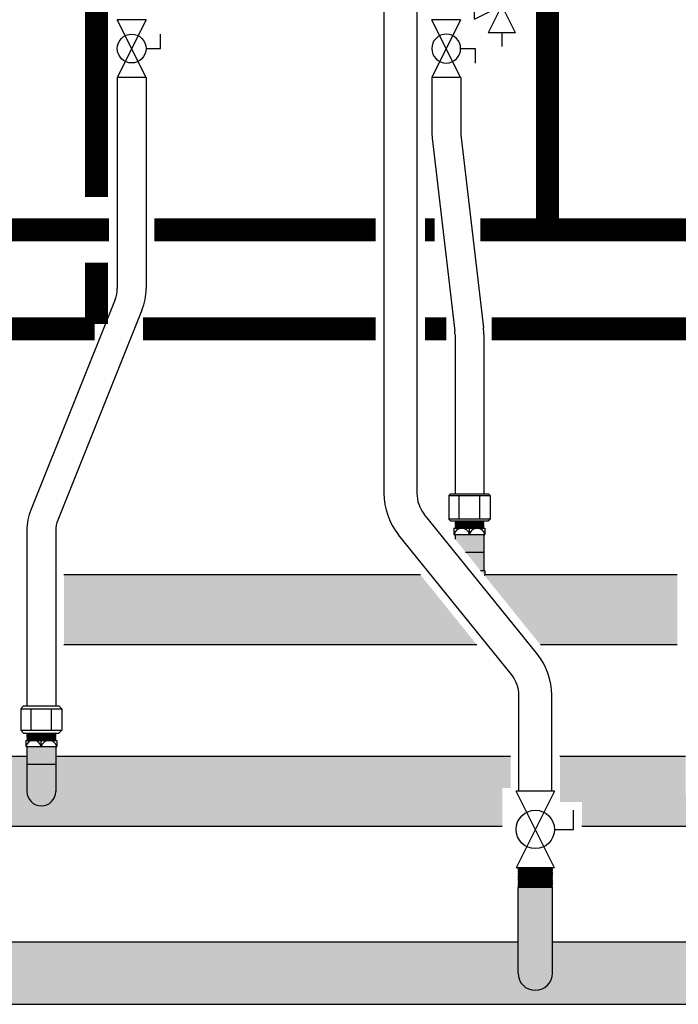
# Model space of a CAD drawing. Units: inches. Extents: x -669 to -261, y -95 to 188.
# Drawn here: x -428 to -408, y -15 to 15 of the extents above; entities that cross this region are included whole.
import ezdxf

# ---------------------------------------------------------------- set-up
doc = ezdxf.new("R2010")
doc.units = ezdxf.units.IN
doc.header["$MEASUREMENT"] = 0
doc.linetypes.add('HIDDEN2', pattern=[0.1875, 0.125, -0.0625])
doc.layers.add('demo', color=2, linetype='Continuous')

# ---------------------------------------------------------------- blocks, each defined once
blk = doc.blocks.new('Full-Port Ball Valve')
at = {"color": 2}
for p, q in [((0.0832, 0.0832), (0.0416, 0.0832)), ((0.0832, 0.0416), (0.0832, 0.0832)), ((0, 0.0416), (0, -0.0416)), ((0, 0.0416), (0.1665, -0.0416)), ((0.1665, 0.0416), (0, -0.0416)), ((0.1665, 0.0416), (0.1665, -0.0416))]:
    blk.add_line(p, q, dxfattribs=at)
blk.add_circle((0.0832, 0), 0.0416, dxfattribs=at)
blk = doc.blocks.new('Pressure Relief Valve - Tankless')
at = {"color": 2}
for p, q in [((-0.1384, 0.0442), (-0.1113, 0.0598)), ((-0.1249, 0), (-0.1249, 0.0832)), ((-0.1384, 0.0338), (-0.1113, 0.0494)), ((-0.1384, 0.0234), (-0.1113, 0.039)), ((-0.1249, 0), (-0.0416, 0.0416)), ((-0.0416, -0.0416), (-0.0416, 0.0416)), ((-0.1665, -0.0832), (-0.1249, 0)), ((-0.1249, 0), (-0.0832, -0.0832)), ((-0.0416, -0.0416), (-0.1249, 0)), ((-0.0416, 0), (0, 0)), ((-0.1665, -0.0832), (-0.0832, -0.0832)), ((-0.1249, -0.0832), (-0.1249, -0.1249))]:
    blk.add_line(p, q, dxfattribs=at)

msp = doc.modelspace()

# ---------------------------------------------------------------- hatches: boundary and pattern name
h = msp.add_hatch(color=23)
h.dxf.hatch_style = 1
h.paths.add_polyline_path([(-407.51, -7.505), (-411.322, -7.505), (-411.322, -8.889), (-410.657, -8.889), (-410.657, -9.63), (-392.822, -9.63), (-392.822, -7.505), (-406.635, -7.505), (-406.635, -8.568, -1), (-407.51, -8.568)])
h = msp.add_hatch(color=252)
h.dxf.hatch_style = 1
h.paths.add_polyline_path([(-380.256, -13.127), (-391.547, -13.127), (-391.547, -14.077, -1), (-392.597, -14.077), (-392.597, -13.127), (-411.547, -13.127), (-411.547, -14.077, -1), (-412.597, -14.077), (-412.597, -13.127), (-431.547, -13.127), (-431.547, -14.077, -1), (-432.597, -14.077), (-432.597, -13.127), (-438.628, -13.127), (-438.628, -14.014), (-439.25, -14.014), (-439.265, -14.029), (-439.25, -14.044), (-439.265, -14.059), (-439.25, -14.074), (-439.265, -14.089), (-439.25, -14.104), (-439.265, -14.119), (-439.25, -14.134), (-439.265, -14.15), (-439.25, -14.165), (-439.265, -14.18), (-439.25, -14.195), (-439.265, -14.21), (-439.25, -14.225), (-439.265, -14.24), (-439.24, -14.265), (-438.628, -14.265), (-438.628, -15.027), (-380.256, -15.027), (-380.256, -14.265), (-379.634, -14.265), (-379.619, -14.25), (-379.634, -14.235), (-379.619, -14.22), (-379.634, -14.205), (-379.619, -14.19), (-379.634, -14.175), (-379.619, -14.16), (-379.634, -14.145), (-379.619, -14.129), (-379.634, -14.114), (-379.619, -14.099), (-379.634, -14.084), (-379.619, -14.069), (-379.634, -14.054), (-379.619, -14.039), (-379.644, -14.014), (-380.256, -14.014)])
at = {"layer": 'demo'}
h = msp.add_hatch(color=23, dxfattribs=at)
h.paths.add_polyline_path([(-413.603, -1.871), (-413.732, -1.871), (-413.625, -2.004, 0.004109), (-413.603, -1.996)])
h.paths.add_polyline_path([(-413.635, -1.303), (-414.192, -1.303), (-413.732, -1.871), (-413.635, -1.871)])
h.paths.add_polyline_path([(-413.635, -0.768), (-414.51, -0.768), (-414.51, -0.91), (-414.192, -1.303), (-413.635, -1.303)])
for color, points in [(23, [(-426.385, -1.996), (-415.56, -1.996), (-413.843, -4.121), (-426.385, -4.121)]), (23, [(-407.76, -1.996), (-413.603, -1.996, -0.004109), (-413.625, -2.004), (-411.914, -4.121), (-407.76, -4.121)]), (23, [(-413.072, -8.466), (-412.822, -8.466), (-412.822, -7.505), (-426.635, -7.505), (-426.635, -8.568, -1), (-427.51, -8.568), (-427.51, -7.505), (-431.322, -7.505), (-431.322, -8.517), (-430.657, -8.517), (-430.657, -9.63), (-413.072, -9.63)]), (252, [(-411.547, -11.486), (-411.559, -11.474), (-412.585, -11.474), (-412.597, -11.486), (-412.597, -14.077, 1), (-411.547, -14.077)])]:
    msp.add_hatch(color=color, dxfattribs=at).paths.add_polyline_path(points)
h = msp.add_hatch(color=23, dxfattribs=at)
h.paths.add_polyline_path([(-426.635, -7.742), (-427.51, -7.742), (-427.51, -8.568, 1), (-426.635, -8.568)])
h.paths.add_polyline_path([(-426.635, -7.207), (-427.51, -7.207), (-427.51, -7.742), (-426.635, -7.742)])

# ---------------------------------------------------------------- linework, layer by layer
for p, q in [((-416.667, 16.514), (-416.667, 0.478)), ((-415.667, 16.514), (-415.667, 0.478)), ((-424.765, 13.099), (-424.765, 6.689)), ((-423.89, 13.099), (-423.89, 6.689)), ((-415.213, 13.099), (-415.213, 11.455)), ((-414.338, 13.099), (-414.338, 11.455)), ((-415.201, 11.251), (-414.516, 5.4)), ((-414.332, 11.353), (-413.646, 5.502)), ((-424.828, 6.364), (-427.384, -0.006)), ((-424.016, 6.038), (-426.572, -0.332)), ((-414.51, 5.299), (-414.51, 0.467)), ((-413.635, 5.299), (-413.635, 0.467)), ((-414.698, 0.417), (-414.648, 0.467)), ((-414.698, 0.417), (-414.698, -0.306)), ((-414.698, 0.417), (-413.446, 0.417)), ((-414.648, 0.467), (-413.496, 0.467)), ((-414.385, -0.306), (-414.385, 0.417)), ((-413.759, -0.306), (-413.759, 0.417)), ((-413.496, 0.467), (-413.446, 0.417)), ((-413.446, 0.417), (-413.446, -0.306)), ((-412.017, -4.392), (-415.445, -0.15)), ((-414.698, -0.306), (-414.648, -0.356)), ((-413.446, -0.306), (-414.698, -0.306)), ((-414.648, -0.356), (-413.496, -0.356)), ((-414.541, -0.581), (-414.541, -0.768)), ((-414.541, -0.581), (-413.603, -0.581)), ((-414.072, -0.768), (-414.072, -0.581)), ((-413.603, -0.581), (-413.603, -0.768)), ((-413.446, -0.306), (-413.496, -0.356)), ((-427.51, -0.658), (-427.51, -5.972)), ((-426.635, -0.658), (-426.635, -5.972)), ((-412.794, -5.021), (-416.223, -0.779)), ((-414.541, -0.768), (-413.603, -0.768)), ((-414.51, -0.768), (-414.51, -0.91)), ((-413.635, -0.768), (-413.635, -1.871)), ((-414.192, -1.303), (-413.635, -1.303)), ((-415.56, -1.996), (-426.385, -1.996)), ((-413.603, -1.871), (-413.732, -1.871)), ((-413.603, -1.871), (-413.603, -1.996)), ((-407.76, -1.996), (-413.603, -1.996)), ((-413.843, -4.121), (-426.385, -4.121)), ((-407.76, -4.121), (-411.914, -4.121)), ((-412.572, -8.556), (-412.572, -5.65)), ((-411.572, -8.556), (-411.572, -5.65)), ((-427.698, -6.062), (-427.608, -5.972)), ((-427.608, -5.972), (-426.536, -5.972)), ((-426.536, -5.972), (-426.446, -6.062)), ((-427.698, -6.062), (-427.698, -6.705)), ((-427.698, -6.062), (-426.446, -6.062)), ((-427.385, -6.705), (-427.385, -6.062)), ((-426.759, -6.705), (-426.759, -6.062)), ((-426.446, -6.062), (-426.446, -6.705)), ((-427.608, -6.795), (-427.698, -6.705)), ((-427.698, -6.705), (-426.446, -6.705)), ((-427.608, -6.795), (-426.536, -6.795)), ((-426.446, -6.705), (-426.536, -6.795)), ((-427.541, -7.02), (-427.541, -7.207)), ((-427.541, -7.02), (-426.603, -7.02)), ((-427.072, -7.207), (-427.072, -7.02)), ((-426.603, -7.02), (-426.603, -7.207)), ((-427.541, -7.207), (-426.603, -7.207)), ((-427.51, -7.207), (-427.51, -8.568)), ((-426.635, -7.207), (-426.635, -8.568)), ((-427.51, -7.505), (-431.322, -7.505)), ((-427.51, -7.742), (-426.635, -7.742)), ((-412.822, -7.505), (-426.635, -7.505)), ((-407.51, -7.505), (-411.322, -7.505)), ((-413.073, -9.63), (-430.657, -9.63)), ((-392.822, -9.63), (-410.658, -9.63)), ((-412.597, -14.077), (-412.597, -11.486)), ((-411.547, -14.077), (-411.547, -11.486)), ((-431.547, -13.127), (-412.597, -13.127)), ((-411.547, -13.127), (-392.597, -13.127)), ((-438.628, -15.027), (-380.256, -15.027))]:
    msp.add_line(p, q)
at = {"color": 9}
for p, q in [((-414.51, -0.365), (-414.501, -0.356)), ((-414.51, -0.365), (-414.498, -0.377)), ((-414.51, -0.365), (-413.635, -0.365)), ((-414.51, -0.389), (-414.498, -0.377)), ((-414.51, -0.389), (-414.498, -0.401)), ((-413.635, -0.389), (-414.51, -0.389)), ((-414.51, -0.413), (-414.498, -0.401)), ((-414.51, -0.413), (-414.498, -0.425)), ((-414.51, -0.413), (-413.635, -0.413)), ((-414.51, -0.437), (-414.498, -0.425)), ((-414.51, -0.437), (-414.498, -0.449)), ((-414.51, -0.437), (-413.635, -0.437)), ((-414.51, -0.461), (-414.498, -0.449)), ((-414.51, -0.461), (-414.498, -0.473)), ((-413.635, -0.461), (-414.51, -0.461)), ((-414.51, -0.485), (-414.498, -0.473)), ((-414.51, -0.485), (-414.498, -0.497)), ((-414.51, -0.485), (-413.635, -0.485)), ((-414.51, -0.509), (-414.498, -0.497)), ((-414.51, -0.509), (-414.498, -0.521)), ((-414.51, -0.509), (-413.635, -0.509)), ((-414.51, -0.533), (-414.498, -0.521)), ((-414.51, -0.533), (-414.498, -0.545)), ((-413.635, -0.533), (-414.51, -0.533)), ((-414.51, -0.557), (-414.498, -0.545)), ((-414.51, -0.557), (-414.498, -0.569)), ((-414.51, -0.557), (-413.635, -0.557)), ((-414.51, -0.581), (-414.498, -0.569)), ((-414.498, -0.377), (-413.647, -0.377)), ((-414.498, -0.401), (-413.647, -0.401)), ((-414.498, -0.425), (-413.647, -0.425)), ((-414.498, -0.449), (-413.647, -0.449)), ((-414.498, -0.473), (-413.647, -0.473)), ((-414.498, -0.497), (-413.647, -0.497)), ((-414.498, -0.521), (-413.647, -0.521)), ((-414.498, -0.545), (-413.647, -0.545)), ((-414.498, -0.569), (-413.647, -0.569)), ((-413.635, -0.365), (-413.647, -0.377)), ((-413.635, -0.389), (-413.647, -0.377)), ((-413.635, -0.389), (-413.647, -0.401)), ((-413.635, -0.413), (-413.647, -0.401)), ((-413.635, -0.413), (-413.647, -0.425)), ((-413.635, -0.437), (-413.647, -0.425)), ((-413.635, -0.437), (-413.647, -0.449)), ((-413.635, -0.461), (-413.647, -0.449)), ((-413.635, -0.461), (-413.647, -0.473)), ((-413.635, -0.485), (-413.647, -0.473)), ((-413.635, -0.485), (-413.647, -0.497)), ((-413.635, -0.509), (-413.647, -0.497)), ((-413.635, -0.509), (-413.647, -0.521)), ((-413.635, -0.533), (-413.647, -0.521)), ((-413.635, -0.533), (-413.647, -0.545)), ((-413.635, -0.557), (-413.647, -0.545)), ((-413.635, -0.557), (-413.647, -0.569)), ((-413.635, -0.581), (-413.647, -0.569)), ((-413.635, -0.365), (-413.643, -0.356)), ((-427.51, -6.804), (-427.501, -6.795)), ((-427.51, -6.804), (-427.498, -6.816)), ((-427.51, -6.804), (-426.635, -6.804)), ((-427.51, -6.828), (-427.498, -6.816)), ((-427.51, -6.828), (-427.498, -6.84)), ((-426.635, -6.828), (-427.51, -6.828)), ((-427.51, -6.852), (-427.498, -6.84)), ((-427.51, -6.852), (-427.498, -6.864)), ((-427.51, -6.852), (-426.635, -6.852)), ((-427.51, -6.876), (-427.498, -6.864)), ((-427.498, -6.816), (-426.647, -6.816)), ((-427.498, -6.84), (-426.647, -6.84)), ((-427.498, -6.864), (-426.647, -6.864)), ((-426.635, -6.804), (-426.647, -6.816)), ((-426.635, -6.828), (-426.647, -6.816)), ((-426.635, -6.828), (-426.647, -6.84)), ((-426.635, -6.852), (-426.647, -6.84)), ((-426.635, -6.852), (-426.647, -6.864)), ((-426.635, -6.876), (-426.647, -6.864)), ((-426.635, -6.804), (-426.643, -6.795)), ((-427.51, -6.876), (-427.498, -6.888)), ((-427.51, -6.876), (-426.635, -6.876)), ((-427.51, -6.9), (-427.498, -6.888)), ((-427.51, -6.9), (-427.498, -6.912)), ((-426.635, -6.9), (-427.51, -6.9)), ((-427.51, -6.924), (-427.498, -6.912)), ((-427.51, -6.924), (-427.498, -6.936)), ((-427.51, -6.924), (-426.635, -6.924)), ((-427.51, -6.948), (-427.498, -6.936)), ((-427.51, -6.948), (-427.498, -6.96)), ((-427.51, -6.948), (-426.635, -6.948)), ((-427.51, -6.972), (-427.498, -6.96)), ((-427.51, -6.972), (-427.498, -6.984)), ((-426.635, -6.972), (-427.51, -6.972)), ((-427.51, -6.996), (-427.498, -6.984)), ((-427.51, -6.996), (-427.498, -7.008)), ((-427.51, -6.996), (-426.635, -6.996)), ((-427.51, -7.02), (-427.498, -7.008)), ((-427.498, -6.888), (-426.647, -6.888)), ((-427.498, -6.912), (-426.647, -6.912)), ((-427.498, -6.936), (-426.647, -6.936)), ((-427.498, -6.96), (-426.647, -6.96)), ((-427.498, -6.984), (-426.647, -6.984)), ((-427.498, -7.008), (-426.647, -7.008)), ((-426.635, -6.876), (-426.647, -6.888)), ((-426.635, -6.9), (-426.647, -6.888)), ((-426.635, -6.9), (-426.647, -6.912)), ((-426.635, -6.924), (-426.647, -6.912)), ((-426.635, -6.924), (-426.647, -6.936)), ((-426.635, -6.948), (-426.647, -6.936)), ((-426.635, -6.948), (-426.647, -6.96)), ((-426.635, -6.972), (-426.647, -6.96)), ((-426.635, -6.972), (-426.647, -6.984)), ((-426.635, -6.996), (-426.647, -6.984)), ((-426.635, -6.996), (-426.647, -7.008)), ((-426.635, -7.02), (-426.647, -7.008)), ((-412.597, -10.887), (-412.585, -10.899)), ((-412.597, -10.887), (-411.547, -10.887)), ((-412.597, -10.911), (-412.585, -10.899)), ((-412.597, -10.911), (-412.585, -10.923)), ((-412.597, -10.911), (-411.547, -10.911)), ((-412.597, -10.935), (-412.585, -10.923)), ((-412.597, -10.935), (-412.585, -10.947)), ((-411.547, -10.935), (-412.597, -10.935)), ((-412.597, -10.959), (-412.585, -10.947)), ((-412.597, -10.959), (-412.585, -10.971)), ((-412.597, -10.959), (-411.547, -10.959)), ((-412.597, -10.983), (-412.585, -10.971)), ((-412.597, -10.983), (-412.585, -10.995)), ((-412.597, -10.983), (-411.547, -10.983)), ((-412.597, -11.007), (-412.585, -10.995)), ((-412.597, -11.007), (-412.585, -11.019)), ((-411.547, -11.007), (-412.597, -11.007)), ((-412.597, -11.031), (-412.585, -11.019)), ((-412.597, -11.031), (-412.585, -11.043)), ((-412.597, -11.031), (-411.547, -11.031)), ((-412.597, -11.055), (-412.585, -11.043)), ((-412.597, -11.055), (-412.585, -11.067)), ((-412.597, -11.055), (-411.547, -11.055)), ((-412.585, -10.899), (-411.559, -10.899)), ((-412.585, -10.923), (-411.559, -10.923)), ((-412.585, -10.947), (-411.559, -10.947)), ((-412.585, -10.971), (-411.559, -10.971)), ((-412.585, -10.995), (-411.559, -10.995)), ((-412.585, -11.019), (-411.559, -11.019)), ((-412.585, -11.043), (-411.559, -11.043)), ((-411.547, -10.887), (-411.559, -10.899)), ((-411.547, -10.911), (-411.559, -10.899)), ((-411.547, -10.911), (-411.559, -10.923)), ((-411.547, -10.935), (-411.559, -10.923)), ((-411.547, -10.935), (-411.559, -10.947)), ((-411.547, -10.959), (-411.559, -10.947)), ((-411.547, -10.959), (-411.559, -10.971)), ((-411.547, -10.983), (-411.559, -10.971)), ((-411.547, -10.983), (-411.559, -10.995)), ((-411.547, -11.007), (-411.559, -10.995)), ((-411.547, -11.007), (-411.559, -11.019)), ((-411.547, -11.031), (-411.559, -11.019)), ((-411.547, -11.031), (-411.559, -11.043)), ((-411.547, -11.055), (-411.559, -11.043)), ((-411.547, -11.055), (-411.559, -11.067)), ((-412.597, -11.079), (-412.585, -11.067)), ((-412.597, -11.079), (-412.585, -11.091)), ((-411.547, -11.079), (-412.597, -11.079)), ((-412.597, -11.103), (-412.585, -11.091)), ((-412.597, -11.103), (-412.585, -11.115)), ((-412.597, -11.103), (-411.547, -11.103)), ((-412.597, -11.127), (-412.585, -11.115)), ((-412.597, -11.127), (-412.585, -11.139)), ((-412.597, -11.127), (-411.547, -11.127)), ((-412.597, -11.151), (-412.585, -11.139)), ((-412.597, -11.151), (-412.585, -11.162)), ((-411.547, -11.151), (-412.597, -11.151)), ((-412.597, -11.174), (-412.585, -11.162)), ((-412.597, -11.174), (-412.585, -11.186)), ((-412.597, -11.174), (-411.547, -11.174)), ((-412.597, -11.198), (-412.585, -11.186)), ((-412.597, -11.198), (-412.585, -11.21)), ((-412.597, -11.198), (-411.547, -11.198)), ((-412.597, -11.222), (-412.585, -11.21)), ((-412.597, -11.222), (-412.585, -11.234)), ((-411.547, -11.222), (-412.597, -11.222)), ((-412.597, -11.246), (-412.585, -11.234)), ((-412.597, -11.246), (-412.585, -11.258)), ((-412.597, -11.246), (-411.547, -11.246)), ((-412.597, -11.27), (-412.585, -11.258)), ((-412.597, -11.27), (-412.585, -11.282)), ((-412.597, -11.27), (-411.547, -11.27)), ((-412.597, -11.294), (-412.585, -11.282)), ((-412.597, -11.294), (-412.585, -11.306)), ((-411.547, -11.294), (-412.597, -11.294)), ((-412.597, -11.318), (-412.585, -11.306)), ((-412.597, -11.318), (-412.585, -11.33)), ((-412.597, -11.318), (-411.547, -11.318)), ((-412.597, -11.342), (-412.585, -11.33)), ((-412.597, -11.342), (-412.585, -11.354)), ((-412.597, -11.342), (-411.547, -11.342)), ((-412.585, -11.067), (-411.559, -11.067)), ((-412.585, -11.091), (-411.559, -11.091)), ((-412.585, -11.115), (-411.559, -11.115)), ((-412.585, -11.139), (-411.559, -11.139)), ((-412.585, -11.162), (-411.559, -11.162)), ((-412.585, -11.186), (-411.559, -11.186)), ((-412.585, -11.21), (-411.559, -11.21)), ((-412.585, -11.234), (-411.559, -11.234)), ((-412.585, -11.258), (-411.559, -11.258)), ((-412.585, -11.282), (-411.559, -11.282)), ((-412.585, -11.306), (-411.559, -11.306)), ((-412.585, -11.33), (-411.559, -11.33)), ((-411.547, -11.079), (-411.559, -11.067)), ((-411.547, -11.079), (-411.559, -11.091)), ((-411.547, -11.103), (-411.559, -11.091)), ((-411.547, -11.103), (-411.559, -11.115)), ((-411.547, -11.127), (-411.559, -11.115)), ((-411.547, -11.127), (-411.559, -11.139)), ((-411.547, -11.151), (-411.559, -11.139)), ((-411.547, -11.151), (-411.559, -11.162)), ((-411.547, -11.174), (-411.559, -11.162)), ((-411.547, -11.174), (-411.559, -11.186)), ((-411.547, -11.198), (-411.559, -11.186)), ((-411.547, -11.198), (-411.559, -11.21)), ((-411.547, -11.222), (-411.559, -11.21)), ((-411.547, -11.222), (-411.559, -11.234)), ((-411.547, -11.246), (-411.559, -11.234)), ((-411.547, -11.246), (-411.559, -11.258)), ((-411.547, -11.27), (-411.559, -11.258)), ((-411.547, -11.27), (-411.559, -11.282)), ((-411.547, -11.294), (-411.559, -11.282)), ((-411.547, -11.294), (-411.559, -11.306)), ((-411.547, -11.318), (-411.559, -11.306)), ((-411.547, -11.318), (-411.559, -11.33)), ((-411.547, -11.342), (-411.559, -11.33)), ((-411.547, -11.342), (-411.559, -11.354)), ((-412.597, -11.366), (-412.585, -11.354)), ((-412.597, -11.366), (-412.585, -11.378)), ((-411.547, -11.366), (-412.597, -11.366)), ((-412.597, -11.39), (-412.585, -11.378)), ((-412.597, -11.39), (-412.585, -11.402)), ((-412.597, -11.39), (-411.547, -11.39)), ((-412.597, -11.414), (-412.585, -11.402)), ((-412.597, -11.414), (-412.585, -11.426)), ((-412.597, -11.414), (-411.547, -11.414)), ((-412.597, -11.438), (-412.585, -11.426)), ((-412.597, -11.438), (-412.585, -11.45)), ((-411.547, -11.438), (-412.597, -11.438)), ((-412.597, -11.462), (-412.585, -11.45)), ((-412.597, -11.462), (-412.585, -11.474)), ((-412.597, -11.462), (-411.547, -11.462)), ((-412.597, -11.486), (-412.585, -11.474)), ((-412.585, -11.354), (-411.559, -11.354)), ((-412.585, -11.378), (-411.559, -11.378)), ((-412.585, -11.402), (-411.559, -11.402)), ((-412.585, -11.426), (-411.559, -11.426)), ((-412.585, -11.45), (-411.559, -11.45)), ((-412.585, -11.474), (-411.559, -11.474)), ((-411.547, -11.366), (-411.559, -11.354)), ((-411.547, -11.366), (-411.559, -11.378)), ((-411.547, -11.39), (-411.559, -11.378)), ((-411.547, -11.39), (-411.559, -11.402)), ((-411.547, -11.414), (-411.559, -11.402)), ((-411.547, -11.414), (-411.559, -11.426)), ((-411.547, -11.438), (-411.559, -11.426)), ((-411.547, -11.438), (-411.559, -11.45)), ((-411.547, -11.462), (-411.559, -11.45)), ((-411.547, -11.462), (-411.559, -11.474)), ((-411.547, -11.486), (-411.559, -11.474))]:
    msp.add_line(p, q, dxfattribs=at)
at = {"const_width": 0.7}
for points in [[(-425.397, 16.985), (-425.397, 9.473)], [(-425.397, 7.473), (-425.397, 5.616)], [(-425.454, 5.473), (-433.393, 5.473)], [(-416.918, 5.473), (-423.982, 5.473)], [(-414.775, 5.473), (-415.417, 5.473)], [(-405.454, 5.473), (-413.392, 5.473)]]:
    msp.add_lwpolyline(points, dxfattribs=at)
at = {"linetype": 'HIDDEN2', "ltscale": 0.75, "const_width": 0.7}
for points in [[(-412.703, 17.091), (-412.703, 15.71), (-411.703, 15.71), (-411.703, 8.473)], [(-425.015, 8.473), (-431.703, 8.473)], [(-416.918, 8.473), (-423.64, 8.473)], [(-415.126, 8.473), (-415.417, 8.473)], [(-411.703, 8.473), (-413.744, 8.473)], [(-405.015, 8.473), (-411.703, 8.473)]]:
    msp.add_lwpolyline(points, dxfattribs=at)
for centre, radius, start, end in [((-413.463, 11.455), 1.75, 180, 186.6836), ((-413.463, 11.455), 0.875, 180, 186.6836), ((-425.64, 6.689), 0.875, 338.1352, 0), ((-425.64, 6.689), 1.75, 338.1352, 0), ((-415.385, 5.299), 0.875, 0, 6.6836), ((-415.385, 5.299), 1.75, 0, 6.6836), ((-414.667, 0.478), 2, 180, 218.9438), ((-414.667, 0.478), 1, 180, 218.9438), ((-425.76, -0.658), 1.75, 158.1352, 180), ((-425.76, -0.658), 0.875, 158.1352, 180), ((-414.306, -0.821), 0.24, 12.6804, 167.3196), ((-413.838, -0.821), 0.24, 12.6804, 167.3196), ((-414.072, -0.66), 1.416, 288.388, 289.3297), ((-413.572, -5.65), 2, 0, 38.9438), ((-413.572, -5.65), 1, 0, 38.9438), ((-427.306, -7.26), 0.24, 12.6804, 167.3196), ((-426.838, -7.26), 0.24, 12.6804, 167.3196), ((-427.072, -8.568), 0.438, 180, 0), ((-412.072, -14.077), 0.525, 180, 0)]:
    msp.add_arc(centre, radius, start, end)

# ---------------------------------------------------------------- block references
at = {"xscale": -10, "yscale": 10, "zscale": 10}
msp.add_blockref('Pressure Relief Valve - Tankless', (-414.338, 15.282), dxfattribs=at)
at = {"rotation": 270}
for p, xscale, yscale, zscale in [((-424.327, 14.849), 10.51179601940175, 10.51179601940175, 10.51179601940175), ((-414.776, 13.099), -10.51179601940175, 10.51179601940175, 10.51179601940175), ((-412.072, -8.556), 14, 14, 14)]:
    msp.add_blockref('Full-Port Ball Valve', p, dxfattribs=dict(at, xscale=xscale, yscale=yscale, zscale=zscale))

doc.saveas('drawing.dxf')
